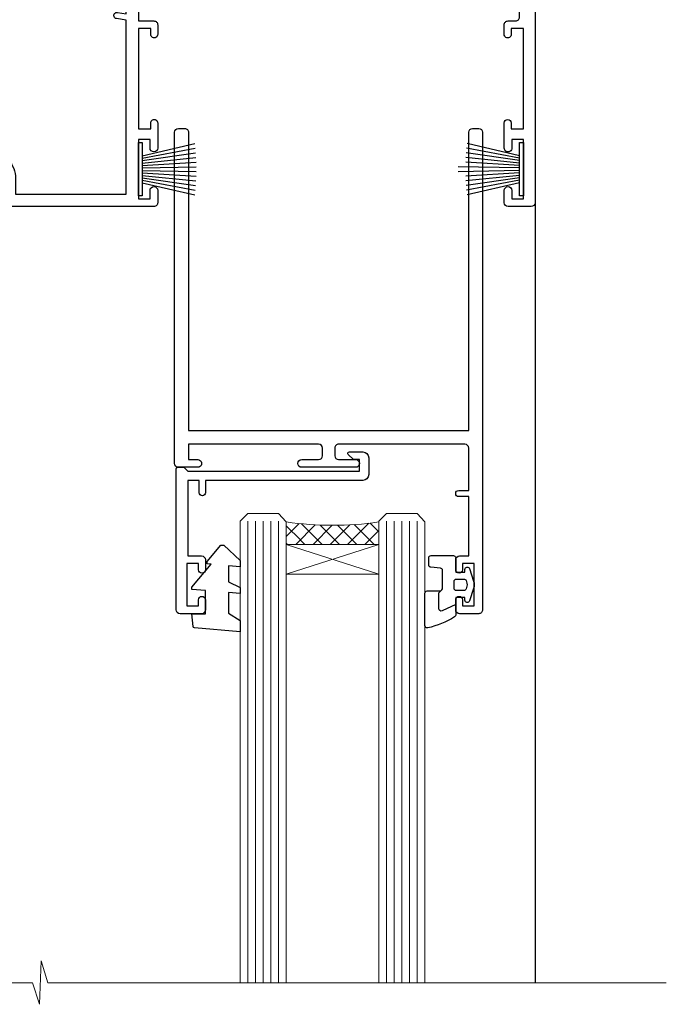
# Model space of a CAD drawing. Units: millimetres. Extents: x 0 to 380426, y -432 to 1143.
# Drawn here: x 1381 to 1465, y 857 to 985 of the extents above; entities that cross this region are included whole.
import ezdxf

# ---------------------------------------------------------------- set-up
doc = ezdxf.new("R2010")
doc.units = ezdxf.units.MM
doc.linetypes.add('CENTER', pattern=[2, 1.25, -0.25, 0.25, -0.25])
doc.layers.add('Aluminium Systems Ltd Joinery Detail', color=7, linetype='Continuous')

# ---------------------------------------------------------------- blocks, each defined once
blk = doc.blocks.new('PB69750-4B')
for p, q in [((-1.750000000000014, 0.5), (-3.322276449314941, 7.321139697068929)), ((-1.431818181818187, 0.5), (-2.721879321754528, 7.380097546926656)), ((-1.113636363636374, 0.5), (-2.119293789530161, 7.427384292916386)), ((-0.7954545454545467, 0.5), (-1.515002302965286, 7.462919719820221)), ((-0.4772727272727337, 0.5), (-0.9094902062915224, 7.486643546856435)), ((-0.1590909090909065, 0.5), (-0.3032449143314011, 7.498515529937265)), ((0.1590909090909207, 0.5), (0.3032449143314011, 7.498515529937265)), ((0.4772727272727337, 0.5), (0.9094902062915367, 7.486643546856435)), ((0.795454545454561, 0.5), (1.515002302965286, 7.462919719820221)), ((1.113636363636374, 0.5), (2.119293789530161, 7.427384292916386)), ((1.431818181818201, 0.5), (2.721879321754528, 7.380097546926656)), ((1.750000000000014, 0.5), (3.322276449314955, 7.321139697068929))]:
    blk.add_line(p, q)
blk.add_lwpolyline([(-3.450000000000003, 0), (3.450000000000003, 0), (3.450000000000003, 0.5), (-3.450000000000003, 0.5)], close=True)
blk = doc.blocks.new('SH270B')
blk.add_blockref('PB69750-4B', (0, 0))
blk = doc.blocks.new('PBF69750-4B')
for p, q in [((-0.1590909090909065, 0.5), (-0.3238383436514738, 8.49830346278545)), ((0.1590909090909207, 0.5), (0.3238383436514596, 8.49830346278545)), ((-1.750000000000014, 0.5), (-3.322276449314941, 7.321139697068929)), ((-1.431818181818187, 0.5), (-2.721879321754528, 7.380097546926656)), ((-1.113636363636374, 0.5), (-2.119293789530161, 7.427384292916386)), ((-0.7954545454545467, 0.5), (-1.515002302965286, 7.462919719820221)), ((-0.4772727272727337, 0.5), (-0.9094902062915224, 7.486643546856435)), ((0.4772727272727337, 0.5), (0.9094902062915367, 7.486643546856435)), ((0.795454545454561, 0.5), (1.515002302965286, 7.462919719820221)), ((1.113636363636374, 0.5), (2.119293789530161, 7.427384292916386)), ((1.431818181818201, 0.5), (2.721879321754528, 7.380097546926656)), ((1.750000000000014, 0.5), (3.322276449314955, 7.321139697068929))]:
    blk.add_line(p, q)
blk.add_lwpolyline([(-3.450000000000003, 0), (3.449999999999989, 0), (3.449999999999989, 0.5), (-3.450000000000003, 0.5)], close=True)
blk = doc.blocks.new('SH272B')
blk.add_blockref('PBF69750-4B', (-3.552713678800501e-15, 0))
blk = doc.blocks.new('C438-21617')
at = {"flags": 128}
blk.add_lwpolyline([(1.499999967791013, 3.699999993124436), (1.499999967791013, 13.49999999312371), (3.299999967819844, 13.49999999312337, 0.4142135623720295), (3.799999967820185, 13.99999999312189), (3.799999967819844, 15.29999999312662, 0.9999999999999999), (2.899999967825664, 15.29999999312662), (2.899999967825664, 14.49999999312371), (1.399999967825664, 14.49999999312371), (1.399999967825664, 19.99999999312371), (2.899999967825664, 19.99999999312371), (2.899999967825664, 19.19999999312807, 0.9999999999999999), (3.799999967819844, 19.19999999312807), (3.799999967819844, 20.49999999312371, 0.414213562373095), (3.299999967819844, 20.99999999312371), (0.4999999678196616, 20.99999999312371, 0.414213562373095), (-3.218033839402779e-08, 20.49999999312371), (-3.218033839402779e-08, 2.199999993124436, 0.4142135623724291), (0.1999999678199345, 1.999999993123708), (0.9999999678196616, 1.999999993123708), (1.499999967819662, 2.499999993123708), (23.79999996782121, 2.499999993123708), (23.79999996782121, 0.9999999931237085), (23.01714196782072, 0.9999999931237085), (22.35856332405942, 0.3414213493592229, 0.6681786379198802), (22.49998468029557, -6.876291536173085e-09), (24.24998996782128, -6.876291536173085e-09, 0.414213562373095), (24.99998996782128, 0.7499999931237085), (24.99998996782128, 2.949999993124436, 0.414213562373095), (24.24998996782128, 3.699999993124436), (3.799999967823425, 3.699999993124436), (3.799999967823481, 5.299999993122867, 0.9999999999999999), (2.999999967824209, 5.299999993122867), (2.999999967824266, 3.699999993124436)], format="xyb", close=True, dxfattribs=at)
blk = doc.blocks.new('CO112-Comp')
blk.add_lwpolyline([(-2.40000000000007, 2.549999999999727), (-4.173214521477782, 3.376863510916451, 0.5486187866266629), (-4.600000000000001, 3.104971174805428), (-4.600000000000115, 1.174264068711523, 0.1989123673796485), (-4.512132034356092, 0.9621320343555908), (-4.187867965644138, 0.6378679656437498, -0.1989123673796545), (-4.100000000000229, 0.4257359312878179), (-4.100000000000001, -1.867621053448261, -0.3888787318529966), (-4.373853277175705, -2.166479462875827), (-5.62614672282448, -2.27604094277774, 0.3888787318529857), (-5.900000000000297, -2.574899352205307), (-5.900000000000183, -3.500000000000227, 0.414213562373095), (-5.600000000000229, -3.800000000000182), (-2.700000000000138, -3.800000000000182, 0.4142135623730795), (-2.40000000000007, -3.500000000000227), (-2.40000000000007, -1.650000000000205), (-1.200000000000252, -1.650000000000205), (-1.200000000000252, -2.000000000000227, 0.8512240770329532), (-0.6153026492116638, -2.094590794763576), (-0.07651324605726728, -0.4729539738173116, 0.1617773616314338), (-0.07651324605726728, 0.4729539738173116), (-0.6153026492115501, 2.094590794763576, 0.8512240770330307), (-1.200000000000138, 1.999999999999773), (-1.200000000000138, 1.64999999999975), (-2.40000000000007, 1.64999999999975), (-2.40000000000007, 3.899999999999864, 0.2573433522284663), (-2.539810225881284, 4.153651801230905, 0.08655377045350035), (-6.035137328684941, 5.592904137679353, 0.4795836626625757), (-6.399999999999956, 5.299999999999727), (-6.400000000000183, 1.099999999999682, 0.4142135623730932), (-6.100000000000229, 0.7999999999997272), (-4.350000000000229, 0.7999999999997272)], format="xyb")
blk.add_lwpolyline([(-1.333387482443846, 0.7499999999997726), (-2.299999999999819, 0.7499999999997726, 0.414213562373095), (-2.599999999999887, 0.4499999999998181), (-2.600000000000001, -0.4500000000002728, 0.4142135623731504), (-2.300000000000046, -0.7500000000002274), (-1.33338748244396, -0.7500000000002274, 0.3230919796660772), (-1.04869013165544, -0.5445907947637352), (-0.9306052984229392, -0.1891815895269247, 0.1617773616314338), (-0.9306052984228255, 0.1891815895269247), (-1.048690131655213, 0.5445907947632804, 0.3230919796661059)], format="xyb", close=True)
blk = doc.blocks.new('DY445')
blk.add_lwpolyline([(4.749999978884219, 8.84397432038677), (6.249999978884219, 9.781278348250755), (6.249999978884226, 11.28127834825076), (0.3278039087574705, 10.7631533289369, 0.3639702342661976), (0.1459961176886502, 10.58134553786808), (-2.111577046548518e-08, 8.912602035332263), (1.749999978884219, 8.912602035332256), (1.749999978884226, 5.912602035332263), (-2.111577046548518e-08, 5.759496874161904), (-2.111577046548518e-08, 5.459496874161893), (2.488722065170698, 2.493553386861443), (1.949999978884229, 2.446421311520339), (1.949999978884229, 2.146421311520335), (3.751061303803276, 7.065573015552218e-09), (4.1545633216341, 7.065573015552218e-09), (6.249999978884219, 2.022622564681807), (6.249999978884205, 2.822622564681811), (4.749999978884226, 2.691389569392932), (4.749999978884219, 4.774702138350111), (6.249999978884212, 5.506301021198897), (6.249999978884212, 6.306301021198916), (4.749999978884219, 6.175068025910026)], format="xyb", close=True)
blk = doc.blocks.new('WS8G75Pan')
at = {"linetype": 'CENTER', "lineweight": -2}
blk.add_line((-2.842170943040401e-14, 4.31874977999999), (2.842170943040401e-14, -65.56249499999996), dxfattribs=at)
at = {"lineweight": -2}
for p, q in [((-1.494791550000002, 0), (1.494791549999945, 0)), ((-2.049999839999828, -22.17007205437491), (0.7473957749999727, -21.35416499999997)), ((-1.494791549999434, -22.58405656661239), (0.7473957749999727, -21.35416499999997)), ((-1.49479155000023, -21.75608754213772), (0.7473957749999727, -21.35416499999997)), ((-1.49479155000023, -24.14775402213769), (1.494791550000087, -22.95192078213731)), ((-2.049999839999856, -24.56173853437491), (2.04999984000014, -23.3659052943749)), ((-1.494791549999462, -24.97572304661236), (1.494791550000087, -23.77988980661229)), ((-1.494791550000258, -26.53942050213772), (1.494791550000087, -25.34358726213731)), ((-2.049999839999884, -26.95340501437491), (2.04999984000014, -25.7575717743749)), ((-1.494791549999491, -27.36738952661236), (1.494791550000087, -26.17155628661229)), ((-1.494791550000258, -28.93108698213769), (1.494791550000087, -27.73525374213727)), ((-2.049999839999884, -29.34507149437488), (2.04999984000014, -28.14923825437489)), ((-1.494791549999491, -29.75905600661235), (1.494791550000087, -28.56322276661228)), ((-2.049999839999714, -31.73673797437485), (2.049999840000282, -30.54090473437483)), ((-1.494791550000116, -31.32275346213763), (1.49479155000023, -30.12692022213724)), ((-1.49479154999932, -32.1507224866123), (1.49479155000023, -30.95488924661223)), ((-2.049999839999714, -34.12840445437482), (2.049999840000282, -32.93257121437483)), ((-1.494791550000116, -33.71441994213762), (1.49479155000023, -32.51858670213721)), ((-1.49479154999932, -34.54238896661229), (1.49479155000023, -33.34655572661219)), ((-2.049999839999572, -36.52007093437476), (2.049999840000424, -35.32423769437477)), ((-1.494791549999945, -36.10608642213757), (1.494791550000372, -34.91025318213718)), ((-1.494791549999178, -36.93405544661223), (1.494791550000372, -35.73822220661214)), ((-2.049999839999572, -38.91173741437478), (2.049999840000424, -37.71590417437477)), ((-1.494791549999945, -38.49775290213756), (1.494791550000372, -37.30191966213715)), ((-1.494791549999178, -39.32572192661223), (1.494791550000372, -38.12988868661216)), ((-2.049999839999572, -41.30340389437475), (2.049999840000453, -40.10757065437474)), ((-1.494791549999945, -40.88941938213756), (1.4947915500004, -39.69358614213715)), ((-1.494791549999178, -41.7173884066122), (1.494791550000372, -40.52155516661213)), ((-1.494791549999803, -43.2810858621375), (1.494791550000542, -42.08525262213709)), ((-2.049999839999401, -43.69507037437469), (2.049999840000595, -42.49923713437471)), ((-1.494791549999007, -44.10905488661217), (1.494791550000514, -42.91322164661207)), ((-1.494791549999803, -45.67275234213747), (1.494791550000514, -44.47691910213709)), ((-2.049999839999401, -46.08673685437469), (2.049999840000567, -44.89090361437468)), ((-1.494791549999007, -46.50072136661214), (1.494791550000514, -45.30488812661207)), ((-2.049999839999259, -48.47840333437463), (2.049999840000737, -47.28257009437462)), ((-1.494791549999661, -48.06441882213744), (1.494791550000684, -46.86858558213703)), ((-1.494791549998865, -48.89238784661208), (1.494791550000656, -47.69655460661201)), ((-2.049999839999259, -50.87006981437463), (2.049999840000709, -49.67423657437462)), ((-1.494791549999661, -50.45608530213741), (1.494791550000656, -49.260252062137)), ((-1.494791549998865, -51.28405432661208), (1.494791550000656, -50.08822108661201)), ((-2.049999839999259, -53.2617362943746), (2.049999840000709, -52.06590305437459)), ((-1.494791549999661, -52.84775178213741), (1.494791550000656, -51.651918542137)), ((-1.494791549998894, -53.67572080661208), (1.494791550000656, -52.47988756661198)), ((-2.049999839999117, -55.65340277437457), (2.049999840000851, -54.45756953437456)), ((-1.494791549999519, -55.23941826213735), (1.494791550000798, -54.04358502213694)), ((-1.494791549998752, -56.06738728661202), (1.494791550000798, -54.87155404661195)), ((-2.049999839999145, -58.04506925437454), (2.049999840000851, -56.84923601437453)), ((-1.494791549999519, -57.63108474213735), (1.494791550000798, -56.43525150213694)), ((-1.494791549998752, -58.45905376661202), (1.494791550000798, -57.26322052661192)), ((-1.425021315915927, -60.25445033151692), (1.77420242398739, -59.32134340737844)), ((-1.122362868667352, -59.87377974960444), (1.391833638109091, -58.86810114689365)), ((-0.9219856073426911, -60.62159786954956), (1.143347323736492, -59.79546469711769)), ((-0.2276513469640236, -62.29688390390595), (0.7695560966906214, -62.00603173284003))]:
    blk.add_line(p, q, dxfattribs=at)
blk.add_lwpolyline([(-1.494791550000002, 0), (-3.88645803, 0), (-3.88645803, 1.209441138255954, -0.2694477011433205), (-3.239620007948673, 2.322600100564415, -0.05750947552296399), (-2.241471283772142, 2.748281615151967, -0.07218085631326594), (-1.755878399918998, 2.81874977999999), (1.755878399919112, 2.81874977999999, -0.07218085631328257), (2.24147128377237, 2.74828161515191, -0.05750947552294939), (3.239620007948702, 2.322600100564415, -0.26944770114332), (3.88645803, 1.209441138255954), (3.88645803, 0), (1.494791549999945, 0), (1.494791549999945, -22.95192078213736), (2.049999839999998, -23.36590529437495), (1.494791549999945, -23.77988980661232), (1.494791550000087, -25.34358726213731), (2.04999984000014, -25.7575717743749), (1.494791550000087, -26.17155628661229), (1.494791550000087, -27.73525374213727), (2.04999984000014, -28.14923825437489), (1.494791550000087, -28.56322276661228), (1.49479155000023, -30.12692022213724), (2.049999840000282, -30.54090473437483), (1.49479155000023, -30.95488924661223), (1.49479155000023, -32.51858670213721), (2.049999840000282, -32.93257121437483), (1.49479155000023, -33.34655572661219), (1.494791550000372, -34.91025318213718), (2.049999840000424, -35.32423769437477), (1.494791550000372, -35.73822220661214), (1.494791550000372, -37.30191966213715), (2.049999840000424, -37.71590417437474), (1.494791550000372, -38.12988868661213), (1.494791550000542, -39.69358614213712), (2.049999840000623, -40.10757065437468), (1.494791550000542, -40.52155516661207), (1.494791550000542, -42.08525262213709), (2.049999840000595, -42.49923713437468), (1.494791550000514, -42.91322164661207), (1.494791550000684, -44.47691910213706), (2.049999840000737, -44.89090361437462), (1.494791550000684, -45.30488812661201), (1.494791550000684, -46.86858558213703), (2.049999840000737, -47.28257009437462), (1.494791550000684, -47.69655460661201), (1.494791550000826, -49.26025206213697), (2.049999840000879, -49.67423657437456), (1.494791550000826, -50.08822108661195), (1.494791550000826, -51.65191854213697), (2.049999840000879, -52.06590305437456), (1.494791550000826, -52.47988756661192), (1.494791550000969, -54.04358502213691), (2.049999840001021, -54.4575695343745), (1.494791550000969, -54.87155404661189), (1.494791550000969, -56.43525150213688), (2.049999840001021, -56.8492360143745), (1.494791550000969, -57.26322052661186), (1.494791550001082, -58.48385698867136), (1.391833638109091, -58.86810114689365), (1.77420242398739, -59.32134340737844), (1.143347323736492, -59.79546469711769), (0.6740575242012881, -61.54687807245682), (0.7695560966906498, -62.00603173284), (0.4255712098287177, -62.47424162268084), (2.842170943040401e-14, -64.06249499999996), (-0.9219856073426911, -60.62159786954956), (-1.425021315915927, -60.25445033151692), (-1.122362868667352, -59.87377974960444), (-1.494791549998752, -58.4838569886798), (-1.494791549998752, -58.45905376661182), (-2.049999839998804, -58.04506925437445), (-1.494791549998951, -57.63108474213701), (-1.494791549998894, -56.06738728661188), (-2.049999839998947, -55.65340277437451), (-1.494791549999093, -55.23941826213706), (-1.494791549998894, -53.67572080661188), (-2.049999839998947, -53.26173629437451), (-1.494791549999121, -52.84775178213707), (-1.494791549999036, -51.28405432661194), (-2.049999839999089, -50.87006981437457), (-1.494791549999263, -50.45608530213713), (-1.494791549999036, -48.89238784661197), (-2.049999839999089, -48.47840333437458), (-1.494791549999263, -48.06441882213713), (-1.494791549999206, -46.50072136661203), (-2.049999839999259, -46.08673685437464), (-1.494791549999405, -45.67275234213719), (-1.494791549999178, -44.10905488661203), (-2.049999839999259, -43.69507037437464), (-1.494791549999405, -43.28108586213719), (-1.494791549999348, -41.71738840661209), (-2.049999839999401, -41.3034038943747), (-1.494791549999547, -40.88941938213725), (-1.494791549999348, -39.32572192661209), (-2.049999839999401, -38.9117374143747), (-1.494791549999547, -38.49775290213728), (-1.494791549999519, -36.93405544661215), (-2.049999839999572, -36.52007093437476), (-1.494791549999718, -36.10608642213734), (-1.494791549999519, -34.54238896661215), (-2.049999839999572, -34.12840445437479), (-1.494791549999718, -33.71441994213734), (-1.494791549999661, -32.15072248661221), (-2.049999839999714, -31.73673797437485), (-1.49479154999986, -31.3227534621374), (-1.494791549999661, -29.75905600661221), (-2.049999839999714, -29.34507149437485), (-1.49479154999986, -28.9310869821374), (-1.494791549999803, -27.36738952661227), (-2.049999839999856, -26.95340501437491), (-1.494791550000002, -26.53942050213746), (-1.494791549999803, -24.97572304661227), (-2.049999839999856, -24.56173853437491), (-1.494791550000002, -24.14775402213746), (-1.494791549999775, -22.5840565666123), (-2.049999839999828, -22.17007205437491), (-1.494791550000002, -21.75608754213749), (-1.494791550000002, 5.684341886080801e-14)], format="xyb", close=True, dxfattribs=at)
for points in [[(-1.494791550000002, 0), (-2.637394075508354, 0)], [(0.6740575242012881, -61.54687807245682), (-0.2276513469640236, -62.29688390390595), (0.4255712098287177, -62.47424162268084)]]:
    blk.add_lwpolyline(points, dxfattribs=at)
blk = doc.blocks.new('A724-21702')
at = {"color": 0, "flags": 128}
blk.add_lwpolyline([(2.590514084781717, 2.630274416370526), (1.745954026422623, 3.024099239354427), (2.474869480991174, 8.400005590016121), (5.45227070443525, 8.400005590016121, 0.9999999999999999), (5.45227070443525, 9.800005590015758), (1.688664533853171, 9.800005590015758, 0.375269837926041), (1.193198232073769, 9.36718552601667), (0.3080262170331025, 2.838853841923196, 0.3296728300289797), (0.6486394913229105, 2.211731907718786), (1.285802639783469, 1.914617852099809), (0.04239784927813162, 0.3231322950643971, 0.6248693519078697), (0.1999999999998181, 0), (36.60453706254293, -6.821210263296962e-13, 0.6248693519077947), (36.76213921326473, 0.3231322950645108), (35.51873442276019, 1.914617852099809), (36.15589757122052, 2.211731907718786, 0.3284042794703272), (36.49688617631205, 2.836132503142835), (35.61134517681285, 9.36718552601667, 0.3752698379260364), (35.11587887503356, 9.800005590015758), (31.35227270445148, 9.800005590015758, 0.9999999999999999), (31.35227270445148, 8.400005590016121), (34.32967392789533, 8.400005590016121), (35.05858900506928, 3.024102022720626), (34.21402297776103, 2.630274416370526, 0.4823427408189074), (34.03132673182745, 1.86928978518813), (34.39797609566222, 1.399999999998954), (2.40656096688349, 1.400000000002706), (2.773210330716211, 1.86928978518813, 0.4823427408185345)], format="xyb", close=True, dxfattribs=at)
blk = doc.blocks.new('A751-21598')
at = {"flags": 128}
for points in [[(70.1000020845502, 27.65000756325961), (70.10000208455952, 26.900007563256), (68.50000004194865, 26.900007563256), (68.50000004194865, 39.90001715993486), (70.10000208455588, 39.90001715993486), (70.10000208454977, 39.15001715993395, 0.9999999999999999), (71.00000004194658, 39.15001715992656), (71.00000004194658, 42.40001415993294, 0.9999999999999999), (70.00000004194683, 42.40001415993294), (70.00000004194683, 41.30001715993268), (68.50000004194865, 41.30001715993268), (68.50000004194689, 49.00000215993197), (70.00000004194689, 49.00000215993197), (70.00000004194709, 47.90000515993353, 0.999999999999943), (71.00000004194663, 47.90000515993364), (71.00000004194686, 49.5000001599239, 0.4142135623731283), (70.50000004194686, 50.00000015992401), (37.00000004203235, 50.00000015992401, 0.414213562373095), (36.50000004203235, 49.50000015992401), (36.50000004203235, 48.20000015992838, 0.9999999999999999), (37.40000004202653, 48.20000015992838), (37.40000004202653, 49.00000015992401), (38.90000004202653, 49.00000015992401), (38.90000004202651, 43.50000015992401), (37.40000004202651, 43.50000015992401), (37.40000004202651, 44.30000015992692, 0.9999999999999999), (36.50000004203233, 44.30000015992692), (36.50000004203233, 43.00000015992401, 0.414213562373095), (37.00000004203233, 42.50000015992401), (38.90000004202651, 42.50000015992401), (38.90000004202651, 34.8000001599269), (36.90000004203378, 34.8000001599269, 0.9999999999999999), (36.90000004203378, 34.00000015992399), (38.90000004202651, 34.00000015992399), (38.90000004202651, 31.00000015992399), (28.28867545065353, 31.00000015992319, 0.2679491924322215), (27.85566274876084, 30.75000015992384), (26.55662464308173, 28.50000015992399), (22.00000031605944, 28.50000015992399), (22.00000031605944, 30.00000015992399), (23.50000031605944, 30.00000015992399, 0.9999999999999999), (23.50000031605944, 31.00000015992399), (0.500000041945043, 31.00000015992399, 0.414213562373095), (4.194504299448454e-08, 30.50000015992399), (4.193611857772339e-08, 0.5000001119640274, 0.4142135623731783), (0.5000000419361186, 1.119638852742355e-07), (1.333966842972956, 1.119638852742355e-07), (2.373203711535666, 1.800011169422959, 0.4142135623689479), (2.299998630775974, 2.073216250179598), (1.599998630782466, 2.477361438613627), (1.599998630786104, 10.00001124600436), (7.950000041928831, 10.00001124600533), (7.950000041929002, 5.000011246000525, 0.4142135623720295), (8.450000041926955, 4.500011246000753), (14.35000004192628, 4.500011246004163, 0.4142135623729452), (14.85000004192602, 5.000011246004163), (14.85000004192602, 6.000011246004163, 0.414213562373095), (14.35000004192602, 6.500011246004163), (14.04573133325201, 6.500011246003368, 0.6408239254472167), (12.6896213031925, 7.023596151665572, -0.1952598447288701), (11.40000004192746, 6.500011246005073), (9.55000004192891, 6.500011246005073), (9.55000004192891, 6.79767692832624), (9.982817822157614, 7.160854168084427, -0.3639702342664408), (9.982817822158552, 9.539168323923917), (9.55000004192891, 9.902345563682815), (9.55000004192891, 10.20001124600398), (11.40000004192746, 10.20001124600216, -0.1952598447288623), (12.6896213031925, 9.676426340341692, 0.5542191990959229), (14.00722956979826, 10.00001124600618), (38.6000000419248, 10.00001124600618), (38.6000000419248, 2.592820406392832), (37.70000004192752, 2.073205164124573, 0.4142135623808338), (37.62679496117477, 1.80000008336421), (38.66602545574992, 6.597255719498207e-08), (39.50000009707219, 1.579551849317795e-07, 0.4142135300680742), (40.00000004192407, 0.5000001579551849), (40.00000004192407, 10.00001124600618), (56.55000004192883, 10.00001124601178), (56.550000041929, 5.000011246000525, 0.4142135623720295), (57.05000004192695, 4.500011246000753), (62.95000004192627, 4.500011246004163, 0.4142135623729452), (63.45000004192602, 5.000011246004163), (63.45000004192602, 6.000011246004163, 0.414213562373095), (62.95000004192602, 6.500011246004163), (62.645731333252, 6.500011246003368, 0.6408239254472167), (61.28962130319246, 7.023596151665572, -0.1952598447288701), (60.00000004192748, 6.500011246005073), (58.15000004192893, 6.500011246005073), (58.15000004192893, 6.79767692832624), (58.58281782215764, 7.160854168084455, -0.3639702342664408), (58.58281782215855, 9.539168323923917), (58.15000004192893, 9.902345563682815), (58.15000004192893, 10.20001124600398), (60.00000004192748, 10.2000112460039, -0.1952598447288623), (61.28962130319246, 9.676426340341692, 0.5542192105843189), (62.60722957858707, 10.00001127272191), (79.99999904191378, 10.00001088315608), (79.99999904191378, 0.5000001579478806, 0.4142135300686569), (80.49999898676666, 1.579478805524559e-07), (81.33397362808796, 6.596525281565846e-08), (82.37320412266442, 1.80000008335611, 0.4142135623810611), (82.29999904190825, 2.073205164115933), (81.39999904191302, 2.59282040638584), (81.39999904191305, 10.00001124599891), (105.9927705140582, 10.00001124600155, 0.5542191990939607), (107.3103787806624, 9.676426340341663, -0.1952598447288596), (108.6000000419274, 10.20001124600211), (110.450000041926, 10.20001124600392), (110.450000041926, 9.902345563682758), (110.0171822616964, 9.53916832392386, -0.3639702342664493), (110.0171822616973, 7.160854168084313), (110.450000041926, 6.797676928326126), (110.450000041926, 6.500011246005016), (108.6000000419274, 6.500011246005016, -0.1952598447288622), (107.3103787806624, 7.023596151665487, 0.6408239254472272), (105.9542687506029, 6.500011246003311), (105.6500000419295, 6.500011246003709, 0.4142135623734613), (105.1500000419288, 6.000011246004135), (105.1500000419288, 5.000011246003965, 0.4142135623729452), (105.6500000419286, 4.500011246003936), (111.5500000419257, 4.500011246000895, 0.4142135623732282), (112.0500000419259, 5.000011246000867), (112.0500000419261, 10.00001124600161), (118.4000004530502, 10.00001124600064), (118.4000004530538, 2.477361438609023), (117.7000004530602, 2.073216250176785, 0.414213562369494), (117.6267953723043, 1.800011169419889), (118.6660322132284, 1.598241112787946e-07), (119.4999990419415, 1.598242249656323e-07, 0.4142135623730451), (119.9999990419415, 0.5000001598241965), (119.9999990419447, 49.5000001599339, 0.414213562373095), (119.4999990419447, 50.0000001599339), (116.5000000419469, 50.0000001599339, 0.414213562373095), (116.0000000419469, 49.5000001599339), (116.0000000419469, 47.90000415993399, 0.9999999999999999), (116.9999980419462, 47.90000415993399), (116.9999980419462, 49.00000215993185), (118.4999990419447, 49.00000215993185), (118.4999990419428, 41.30001715993257), (116.9999980419462, 41.30001715993257), (116.9999980419455, 42.40001415993441, 1.000000000000057), (115.9999980419462, 42.40001415993373), (115.9999980419482, 39.15137301435078, 0.9999999999999999), (116.8999959993487, 39.15137301435135), (116.8999959993388, 39.90001715993475), (118.4999990419429, 39.90001715993475), (118.4999990419429, 26.90000756325591), (116.899995999339, 26.90000756325594), (116.8999959993459, 27.64865170882697, 0.9999999999999999), (115.999998041956, 27.64865170883533), (115.9999980419444, 26.40000756325963, 0.4142135623763416), (116.4999980419453, 25.900007563255), (117.499999041941, 25.90000756325682, -0.4142135623735446), (117.9999990419417, 25.40000756325682), (117.9999990419399, 11.80000015992962), (93.90000004194678, 11.80000015992965), (93.50000004194675, 11.40000015992962), (93.10000004194677, 11.80000015992962), (68.50000004194996, 11.80000015992962), (68.5000000419505, 25.90000756325779), (70.50000004195192, 25.90000756325585, 0.4142135623770242), (71.0000000419524, 26.40000756326208), (71.00000004193683, 27.65000756327083, 1.000000000000028)], [(47.77358123797592, 45.06037889866042, -0.1952598447288622), (47.24999633231371, 46.3500001599254), (47.24999633231366, 48.20000015992395), (47.54766201463482, 48.20000015992395), (47.91083925439378, 47.76718237969436, -0.363970234266435), (50.28915341023321, 47.76718237969527), (50.65233064999137, 48.20000015992395), (50.94999633231254, 48.20000015992395), (50.94999633231254, 46.3500001599254, -0.1952598447288622), (50.42641142665207, 45.06037889866042, 0.999999999999995), (51.57358123797241, 43.94503078080874, 0.1952598447288622), (52.54999633231253, 46.3500001599254), (52.54999633231256, 48.40000015992399), (66.90000004194832, 48.40000015992399), (66.90000004194829, 25.80001836103645), (65.63591672894935, 25.59485165369691, 1.004500192607277), (65.76762639171005, 24.80577645964641), (66.90000004194638, 25.00001836103991), (66.90000004195045, 18.74641942199844, 0.5773502691896031), (66.90000004195085, 18.05359909897089), (66.90000004195488, 11.80000015992962), (1.600000041945378, 11.80000015992962), (1.600000041945378, 25.00001836104082), (2.732373692183614, 24.80577645964641, 1.00450019260711), (2.864083354944455, 25.59485165369688), (1.600000041945378, 25.80001836103554), (1.600000041945378, 29.40000015992399), (20.40000031605945, 29.40000015992396), (20.40000031605945, 28.50000015992399, 0.414213562373095), (22.00000031605944, 26.90000015992399), (26.55662464308173, 26.90000015992399, 0.2679491924308934), (27.94226528913615, 27.70000015992281), (28.92376074676068, 29.40000015992322), (38.90000004202665, 29.40000015992399, 0.4142135623730701), (40.5000000420265, 31.00000015992399), (40.50000004202653, 48.40000015992399), (45.64999633231545, 48.40000015992399), (45.64999633231542, 46.3500001599254, 0.1952598447288622), (46.62641142665558, 43.94503078080874, 0.999999999999995)]]:
    blk.add_lwpolyline(points, format="xyb", close=True, dxfattribs=at)
blk = doc.blocks.new('A725-21745')
at = {"flags": 128}
blk.add_lwpolyline([(37.11646801240383, 20.91461760752128), (38.35987280291066, 19.3231320504845, -0.6248693519088664), (38.2022706521893, 18.99999975541897), (5.307024864736547, 18.99999975542147, -0.3022673053222528), (3.231717466711387, 17.61925184987041), (2.000000115047413, 17.61925184987041, 0.414213562373095), (1.500000115047413, 17.11925184987041), (1.500000115047413, 6.49573132744473, -0.6858526540293893), (2.123585020710351, 5.139621297385304, 0.1952598447287123), (1.600000115047777, 3.850000036120321), (1.600000115049596, 2.000000036121776), (1.897665797368944, 2.000000036121776), (2.260843037126492, 2.432817816351545, 0.3639702342667938), (4.639157192967076, 2.432817816350791), (5.0023344327237, 2.000000036121776), (5.300000115044867, 2.000000036119957), (5.300000115046686, 3.850000036118502, 0.1952598447290732), (4.776415209384112, 5.139621297385304, -0.9999999999999999), (5.92358502070465, 6.254969415237454, -0.195259844728987), (6.900000115043412, 3.850000036120321), (6.900000115045231, 0.5000000361217758, -0.4142135623741608), (6.400000115045231, 3.612177579270792e-08), (0.5000001150474134, 3.612359478211147e-08, -0.4142135623720295), (1.150474133737589e-07, 0.5000000361217758), (1.150455943843554e-07, 18.50000003612178, -0.4142135623752261), (0.5000001150474134, 19.00000003612359), (1.491733031867597, 19.00000003611996), (1.828126217074868, 19.58265012422299, -0.414213562371763), (2.101331297830804, 19.65585520497912), (2.85671746670775, 19.21973279703371, 1.000000000002101), (3.606717466712297, 20.51877090270868), (2.099999209467541, 21.38867509413313, -0.9999999999986869), (2.699999209471933, 22.42790557867107), (4.206717466717208, 21.558001387248, -0.1544523861771689), (5.000744966466115, 20.68964304016895, 0.2920433047074474), (5.454341760832875, 20.39999975542224), (35.99570968530858, 20.39999975541861), (35.62906032147291, 20.86928954060778, -0.4823427408185513), (35.8117565674074, 21.63027417179029), (36.65632259471747, 22.02410177814119), (35.9274075175417, 27.4000053454368), (32.95000629409694, 27.4000053454368, -0.9999999999999999), (32.95000629409694, 28.80000534543552), (36.71361246468038, 28.80000534543461, -0.3752698379243242), (37.20907876645651, 28.36718528143687), (38.09461976595773, 21.83613225856271, -0.3284042794683215), (37.75363116086702, 21.21173166314027)], format="xyb", close=True, dxfattribs=at)
blk = doc.blocks.new('A795-22028')
at = {"flags": 128}
blk.add_lwpolyline([(2.999881548721589, 43.99999944021303), (0.4999998754014996, 43.99999943543563, 0.4142135619066717), (-1.238021809513157e-07, 43.49999943543554), (-1.237949049937015e-07, 0.4999999353811404, 0.4142135623730452), (0.499999876205095, -6.461877433139307e-08), (1.299999876206186, -6.461877433139307e-08, 0.4142135623733531), (1.799999876206186, 0.4999999353816662), (1.799999876167959, 39.19999943544363), (38.19999987617126, 39.19999943544272), (38.19999987619036, 0.4999999354294289, 0.414213562373095), (38.69999987618945, -6.45705711121991e-08), (39.49999987618872, -6.45705711121991e-08, 0.414213562373095), (39.99999987618872, 0.4999999354294289), (39.99999987619054, 62.49999943543654, 0.4142135623736278), (39.49999987619054, 62.99999943543608), (36.99999987619054, 62.99999943543563, 0.414213562373095), (36.49999987619054, 62.49999943543563), (36.49999987615416, 61.19999943543999, 0.9999999999999999), (37.39999987615562, 61.19999943543999), (37.39999987615562, 61.99999943543563), (38.89999987615562, 61.99999943543563), (38.89999987615562, 56.49999943543563), (37.39999987615562, 56.49999943543563), (37.39999987615562, 57.29999943543854, 0.9999999999999999), (36.49999987615416, 57.29999943543854), (36.49999987615416, 55.99999943543563, 0.414213562373095), (36.99999987615416, 55.49999943543563), (38.199999876204, 55.49999943543563), (38.199999876204, 47.79999943543854), (36.89999987615562, 47.79999943543854, 0.9999999999999999), (36.89999987615562, 46.99999943543563), (38.199999876204, 46.99999943543563), (38.199999876204, 41.4999994354429, -0.414213562373095), (37.699999876204, 40.9999994354429), (21.30000007494715, 40.99999943544381, -0.4142135623733614), (20.80000007494624, 41.49999943544381), (20.80000007494715, 42.49999943544381, -0.4142135623725622), (21.30000007494715, 42.99999943544199), (23.4999996774514, 42.99999943544381, 0.9999999999999999), (23.4999996774514, 43.99999943544381), (16.50000007493696, 43.99999943544745, 0.9999999999999999), (16.50000007493696, 42.999999435462), (18.70000007494133, 42.999999435462, -0.414213562373095), (19.20000007494133, 42.499999435462), (19.20000007494133, 41.49999943544381, -0.414213562373095), (18.70000007494133, 40.99999943544381), (1.799999876167988, 40.99997762466856), (1.799999876167988, 42.99999945223854), (2.999999876197819, 42.99999945421396, 1.000118334476763)], format="xyb", close=True, dxfattribs=at)
blk = doc.blocks.new('AC40 Sliding Window Head')
at = {"layer": 'Aluminium Systems Ltd Joinery Detail', "lineweight": 5}
h = blk.add_hatch(dxfattribs=at)
h.set_pattern_fill('NET', color=256, scale=0.5, angle=-135.0000000000001)
h.set_pattern_definition([(224.9999999999999, (-86.57301678486874, 1052.549825012753), (1.122532015133643, -1.122532015133645), []), (314.9999999999999, (-86.57301678486874, 1052.549825012753), (1.122532015133645, 1.122532015133643), [])])
edge = h.paths.add_edge_path(flags=16)
edge.add_line((-103.5908791802722, -39.30602669188556), (-103.5908791802699, -39.21444462221734))
edge.add_arc((-114.1981377928141, -34.30602669183736), 11.68787841537862, -25.327619995553675, -24.83193527165031, ccw=False)
edge.add_line((-103.6337399466429, -39.30602669188556), (-103.5908791802722, -39.30602669188556))
edge = h.paths.add_edge_path()
edge.add_arc((-99.51098060010554, 4.072627814712177), 41.40080368300143, -98.31756046716234, -81.65171969990303)
edge.add_line((-93.49999899988688, -36.88948450631324), (-93.49999899988688, -39.80041619850999))
edge.add_line((-93.49999899988688, -39.80041619850999), (-105.4999989998873, -39.80041619849544))
edge.add_line((-105.4999989998869, -39.80041619849544), (-105.4999989998857, -36.89270147977254))
h = blk.add_hatch(dxfattribs=at)
h.set_pattern_fill('NET', color=256, scale=0.5, angle=-135.0000000000001)
h.set_pattern_definition([(224.9999999999999, (22.27698163020705, 1035.35339582296), (1.122532015133643, -1.122532015133645), []), (314.9999999999999, (22.27698163020705, 1035.35339582296), (1.122532015133645, 1.122532015133643), [])])
edge = h.paths.add_edge_path(flags=16)
edge.add_line((-30.39445091552147, -92.15602603200534), (-30.3944509155192, -92.06444396233712))
edge.add_arc((-41.00170952806434, -87.15602603195714), 11.68787841537862, -25.327619995553675, -24.83193527165031, ccw=False)
edge.add_line((-30.4373116818922, -92.15602603200534), (-30.39445091552147, -92.15602603200534))
edge = h.paths.add_edge_path()
edge.add_arc((-26.31455233535576, -48.77737152540851), 41.40080368300143, -98.31756046716234, -81.65171969990303)
edge.add_line((-20.30357073513619, -89.73948384643302), (-20.30357073513619, -92.65041553862977))
edge.add_line((-20.30357073513619, -92.65041553862977), (-32.30357073513687, -92.65041553861522))
edge.add_line((-32.3035707351371, -92.65041553861522), (-32.30357073513596, -89.74270081989232))
at = {"layer": 'Aluminium Systems Ltd Joinery Detail', "lineweight": 5, "ltscale": 3}
for p, q in [((-110.4999989998869, -36.80000160600139), (-110.499998999886, -149.5857554647719, -0.9999999999999574)), ((-109.4999989998869, -36.80000160600139), (-109.499998999886, -149.5857554647719, -0.9999999999999574)), ((-108.4999989998869, -36.80000160600139), (-108.499998999886, -149.5857554647719, -0.9999999999999574)), ((-107.4999989998869, -36.80000160600139), (-107.499998999886, -149.5857554647719, -0.9999999999999574)), ((-106.4999989998869, -36.80000160600139), (-106.499998999886, -149.5857554647719, -0.9999999999999574)), ((-92.49999899988688, -36.80000160599775), (-92.49999899988597, -149.5857554647719, -0.9999999999999574)), ((-91.49999899988688, -36.80000160599775), (-91.49999899988597, -149.5857554647719, -0.9999999999999574)), ((-90.49999899988688, -36.80000160599775), (-90.49999899988597, -149.5857554647719, -0.9999999999999574)), ((-89.49999899988688, -36.80000160599775), (-89.49999899988597, -149.5857554647719, -0.9999999999999574)), ((-88.49999899988688, -36.80000160599775), (-88.49999899988597, -149.5857554647719, -0.9999999999999574)), ((-37.30357073513619, -89.65000094612117), (-37.30356930707694, -149.5857554647719, -0.9999999999999574)), ((-36.30357073513619, -89.65000094612117), (-36.30356930707694, -149.5857554647719, -0.9999999999999574)), ((-35.30357073513619, -89.65000094612117), (-35.30356930707694, -149.5857554647719, -0.9999999999999574)), ((-34.30357073513619, -89.65000094612117), (-34.30356930707694, -149.5857554647719, -0.9999999999999574)), ((-33.30357073513619, -89.65000094612117), (-33.30356930707694, -149.5857554647719, -0.9999999999999574)), ((-19.30357073513619, -89.65000094611753), (-19.30356930707694, -149.5857554647719, -0.9999999999999574)), ((-18.30357073513619, -89.65000094611753), (-18.30356930707694, -149.5857554647719, -0.9999999999999574)), ((-17.30357073513619, -89.65000094611753), (-17.30356930707694, -149.5857554647719, -0.9999999999999574)), ((-16.30357073513619, -89.65000094611753), (-16.30356930707694, -149.5857554647719, -0.9999999999999574)), ((-15.30357073513619, -89.65000094611753), (-15.30356930707694, -149.5857554647719, -0.9999999999999574))]:
    blk.add_line(p, q, dxfattribs=at)
at = {"layer": 'Aluminium Systems Ltd Joinery Detail', "lineweight": 5}
for p, q in [((-105.4999989998869, -43.67175717366081), (-93.49999899988688, -39.80041619849544)), ((-105.4999989998869, -39.80041619849544), (-93.49999899988688, -43.67175717366081)), ((-32.30357073513619, -96.52175651378059), (-20.30357073513619, -92.65041553861522)), ((-32.30357073513619, -92.65041553861522), (-20.30357073513619, -96.52175651378059))]:
    blk.add_line(p, q, dxfattribs=at)
at = {"layer": 'Aluminium Systems Ltd Joinery Detail'}
for p, q in [((-119.7999989998825, -48.30000160600048), (-119.7999989998816, -149.5857554647719, -0.9999999999999574)), ((3.183231456205249e-11, -48.30000160601139), (3.274180926382542e-11, -149.5857554647719, -0.9999999999999574))]:
    blk.add_line(p, q, dxfattribs=at)
at = {"layer": 'Aluminium Systems Ltd Joinery Detail', "lineweight": 5}
for points in [[(-105.499998999886, -149.5857554647719), (-105.4999989998869, -36.89346565141204), (-106.5030750844817, -35.80000160600139), (-110.4999373478131, -35.80000160600139), (-111.4999989998869, -36.80000160600139), (-111.499998999886, -149.5857554647719)], [(-87.49999899988597, -149.5857554647719), (-87.49999899988688, -36.89346565140841), (-88.50307508448168, -35.80000160599775), (-92.4999373478131, -35.80000160599775), (-93.49999899988688, -36.80000160599775), (-93.49999899988597, -149.5857554647719)], [(-32.30356930707694, -149.5857554647719), (-32.30357073513619, -89.74346499153182), (-33.30664681973099, -88.65000094612117), (-37.30350908306241, -88.65000094612117), (-38.30357073513619, -89.65000094612117), (-38.30356930707694, -149.5857554647719)], [(-14.30356930707694, -149.5857554647719), (-14.30357073513619, -89.74346499152819), (-15.30664681973099, -88.65000094611753), (-19.30350908306241, -88.65000094611753), (-20.30357073513619, -89.65000094611753), (-20.30356930707694, -149.5857554647719)]]:
    blk.add_lwpolyline(points, dxfattribs=at)
for points in [[(-105.4999989998869, -39.80041619849544), (-93.49999899988688, -39.80041619849544), (-93.49999899988688, -43.67175717366081), (-105.4999989998869, -43.67175717366081)], [(-32.30357073513619, -92.65041553861522), (-20.30357073513619, -92.65041553861522), (-20.30357073513619, -96.52175651378059), (-32.30357073513619, -96.52175651378059)]]:
    blk.add_lwpolyline(points, close=True, dxfattribs=at)
at = {"layer": 'Aluminium Systems Ltd Joinery Detail', "linetype": 'Continuous', "lineweight": 5, "elevation": -1.000000000000013}
blk.add_lwpolyline([(17.05361229881055, -149.5857554647719), (-63.25763593679767, -149.5857554647719), (-64.12114126741108, -146.723160849886), (-64.37114126741108, -152.3615902705151), (-65.27563933746387, -149.5857554647719), (-122.2868084512438, -149.5857554647719)], dxfattribs=at)
at = {"layer": 'Aluminium Systems Ltd Joinery Detail', "lineweight": 5}
for centre in [(-99.48889558395967, 4.522280795137704), (-26.29246731920989, -48.32771854498208)]:
    blk.add_arc(centre, 41.85045658126739, 261.7418771906675, 278.2274029762156, dxfattribs=at)
at = {"layer": 'Aluminium Systems Ltd Joinery Detail', "rotation": 180}
blk.add_blockref('WS8G75Pan', (-26.749999499968, -10.60000160600703), dxfattribs=at)
at = {"layer": 'Aluminium Systems Ltd Joinery Detail', "color": 0, "xscale": -1, "rotation": 180}
blk.add_blockref('A725-21745', (-119.9999991150282, 20.19999823734622), dxfattribs=at)
at = {"layer": 'Aluminium Systems Ltd Joinery Detail', "extrusion": (0, 0, -1), "zscale": -1}
for name, p, rotation in [('A751-21598', (119.9999990419146, 1.19999855392166), 180), ('C438-21617', (119.7999989677019, -27.80000161287717), 180), ('DY445', (117.7452038535303, -39.89565001401752), 180), ('SH270B', (51.4999989999651, -43.9500111060097), 90), ('SH272B', (1.499999999969077, -43.9500111060097), 270), ('CO112-Comp', (81.09999899988634, -45.05000160600139), 180), ('C438-21617', (46.60357070295208, -80.65000095299695), 180), ('DY445', (44.54877558877956, -92.7456493541373), 180), ('CO112-Comp', (7.903570735136555, -97.90000094612117), 180)]:
    blk.add_blockref(name, p, dxfattribs=dict(at, rotation=rotation))
at = {"layer": 'Aluminium Systems Ltd Joinery Detail', "xscale": -1, "rotation": 180}
blk.add_blockref('A724-21702', (-38.37589451772874, 1.199998395973353), dxfattribs=at)
at = {"layer": 'Aluminium Systems Ltd Joinery Detail', "color": 6, "xscale": -1, "rotation": 180}
blk.add_blockref('A795-22028', (-46.80357063805809, -38.65000150854621), dxfattribs=at)

msp = doc.modelspace()

# ---------------------------------------------------------------- block references
at = {"layer": 'Aluminium Systems Ltd Joinery Detail'}
msp.add_blockref('AC40 Sliding Window Head', (1448.067264671672, 1009.545372778102), dxfattribs=at)

doc.saveas('drawing.dxf')
